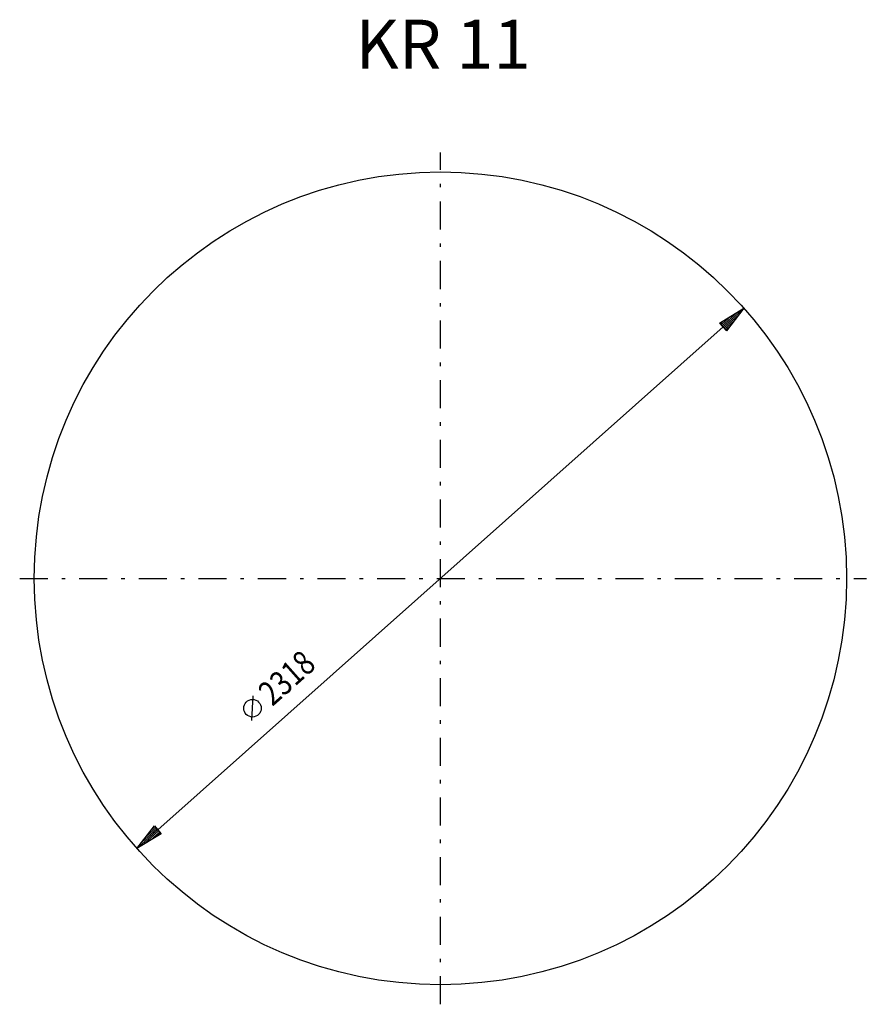
# Model space of a CAD drawing. Extents: x 51 to 172, y 144 to 285.
import ezdxf
from ezdxf.enums import TextEntityAlignment as Align

# ---------------------------------------------------------------- set-up
doc = ezdxf.new("R2010")
doc.units = 0
doc.header["$MEASUREMENT"] = 0
doc.linetypes.add('STRICHPUNKT', pattern=[8.5, 4, -2, 0.5, -2])
doc.layers.get('0').update_dxf_attribs({"linetype": 'CONTINUOUS'})
doc.layers.add('1', color=7, linetype='CONTINUOUS')
doc.layers.add('49', color=7, linetype='CONTINUOUS')
doc.styles.get("Standard").update_dxf_attribs({"font": 'txt', "height": 7})

# ---------------------------------------------------------------- blocks, each defined once
blk = doc.blocks.new('BEM_0001', base_point=(68.11, 166.35))
at = {"layer": '49', "color": 4}
for p, q in [((151.23, 241.27), (154.71, 243.37)), ((151.8, 240.77), (154.64, 243.3)), ((154.71, 243.37), (152.22, 240.15)), ((151.4, 241.22), (151.85, 241.62)), ((151.53, 241.07), (152.78, 242.18)), ((151.67, 240.92), (153.71, 242.74)), ((151.93, 240.62), (153.98, 242.44)), ((152.07, 240.47), (153.31, 241.58)), ((71.1, 169), (151.73, 240.71)), ((152.22, 240.15), (151.23, 241.27)), ((152.2, 240.33), (152.65, 240.72)), ((68.11, 166.35), (70.6, 169.57)), ((71.02, 168.94), (68.18, 166.41)), ((70.89, 169.09), (68.85, 167.27)), ((71.15, 168.79), (69.11, 166.97)), ((70.76, 169.24), (69.51, 168.13)), ((71.29, 168.64), (70.04, 167.53)), ((70.62, 169.39), (70.17, 168.99)), ((70.6, 169.57), (71.59, 168.44)), ((71.42, 168.49), (70.97, 168.09)), ((71.59, 168.44), (68.11, 166.35))]:
    blk.add_line(p, q, dxfattribs=at)
at = {"layer": '49', "color": 1}
blk.add_line((84.48, 184.57), (84.69, 188.1), dxfattribs=at)
blk.add_circle((84.59, 186.34), 1.25, dxfattribs=at)
at = {"layer": '49', "color": 1, "width": 0.812}
blk.add_text('2318', height=3.5, rotation=41.6459, dxfattribs=at).set_placement((87.43, 186.52))

msp = doc.modelspace()

# ---------------------------------------------------------------- linework, layer by layer
at = {"layer": '1', "color": 1, "linetype": 'STRICHPUNKT'}
for p, q in [((111.41, 144.12), (111.41, 265.6)), ((51.38, 204.86), (172.18, 204.86))]:
    msp.add_line(p, q, dxfattribs=at)
at = {"layer": '1'}
msp.add_circle((111.41, 204.86), 57.95, dxfattribs=at)

# ---------------------------------------------------------------- block references
at = {"layer": '49'}
msp.add_blockref('BEM_0001', (68.11, 166.35), dxfattribs=at)

# ---------------------------------------------------------------- texts
at = {"linetype": 'Continuous'}
msp.add_text('KR 11', height=7, dxfattribs=at).set_placement((111.79, 281.02), align=Align.MIDDLE_CENTER)

doc.saveas('drawing.dxf')
